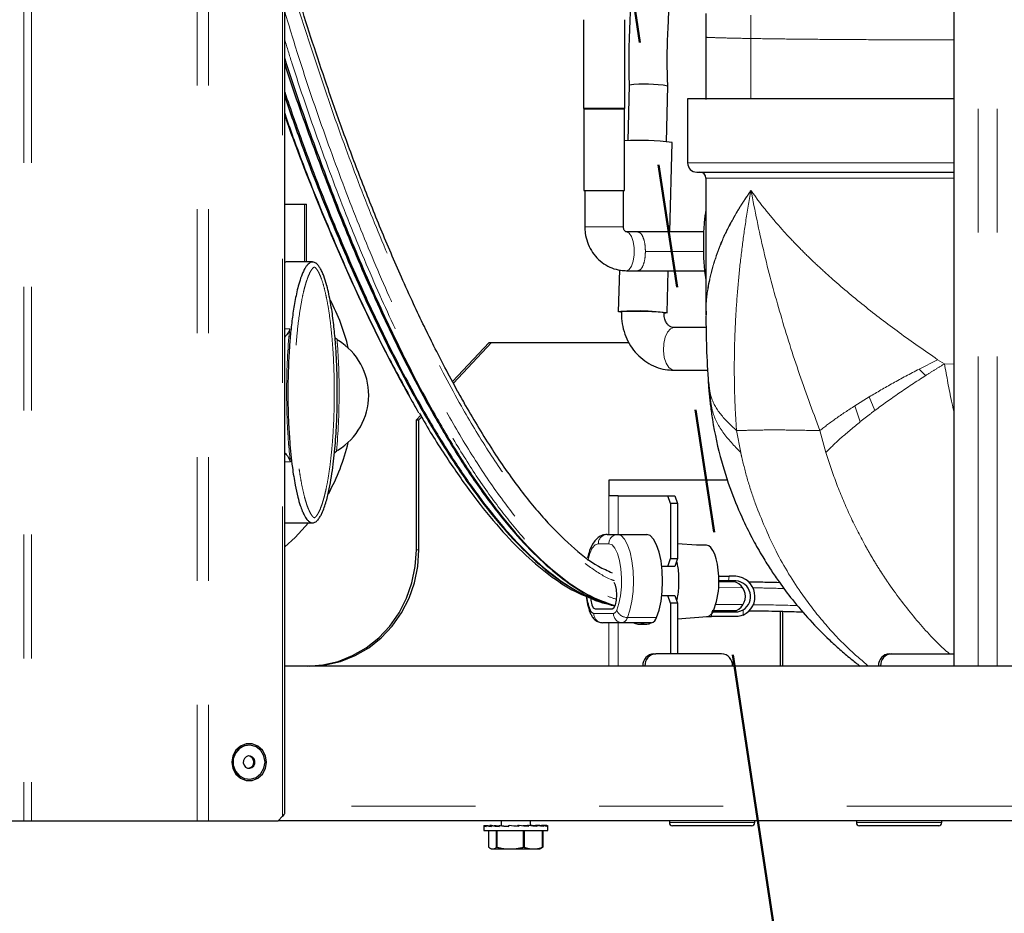
# Model space of a CAD drawing. Units: inches. Extents: x 0.2 to 10.8, y 0.2 to 8.2.
# Drawn here: x 8.3 to 9.1, y 2 to 2.8 of the extents above; entities that cross this region are included whole.
import ezdxf

# ---------------------------------------------------------------- set-up
doc = ezdxf.new("R2010")
doc.units = ezdxf.units.IN
doc.header["$MEASUREMENT"] = 0
doc.linetypes.add('PHANTOM', pattern=[0.5, 0.25, -0.05, 0.05, -0.05, 0.05, -0.05])
doc.layers.add('TXT', color=7, linetype='PHANTOM', lineweight=50)

msp = doc.modelspace()

# ---------------------------------------------------------------- linework, layer by layer
at = {"color": 8, "linetype": 'PHANTOM', "lineweight": 18}
for p, q in [((8.27598, 5.13522), (8.27598, 2.10397)), ((8.28218, 5.13522), (8.28218, 2.10397)), ((8.41576, 4.44772), (8.41576, 2.10397)), ((8.42494, 4.44772), (8.42494, 2.10397)), ((8.48487, 2.10772), (8.48487, 4.16397)), ((9.0464, 2.22897), (9.0464, 4.04097)), ((9.06178, 2.22897), (9.06178, 4.04097)), ((8.86298, 2.68683), (8.86298, 2.73563)), ((9.02699, 2.63516), (8.81186, 2.63516)), ((9.02699, 2.62286), (8.82662, 2.62286)), ((8.50255, 2.55522), (8.50255, 2.60198)), ((8.72886, 2.58349), (8.73044, 2.58349)), ((8.73044, 2.58349), (8.76011, 2.58349)), ((8.48651, 2.50132), (8.4906, 2.50132)), ((8.99877, 2.46874), (9.01372, 2.47633)), ((9.01924, 2.47299), (9.01372, 2.47634)), ((9.01924, 2.47299), (9.02699, 2.47275)), ((8.99877, 2.46874), (9.0039, 2.46344)), ((8.94695, 2.43915), (8.95857, 2.44636)), ((8.96297, 2.4353), (8.95857, 2.44636)), ((8.94697, 2.4391), (8.94695, 2.43915)), ((8.9513, 2.42629), (8.94697, 2.4391)), ((8.85132, 2.41911), (8.85474, 2.40137)), ((8.92346, 2.40143), (8.91864, 2.41912)), ((8.49111, 2.39397), (8.48651, 2.39397)), ((8.74819, 2.36647), (8.74819, 2.33522)), ((8.75588, 2.33522), (8.75588, 2.36647)), ((8.59285, 2.32272), (8.5949, 2.32272)), ((8.7483, 2.32772), (8.73975, 2.32772)), ((8.84541, 2.30147), (8.84497, 2.29772)), ((8.83671, 2.29233), (8.85605, 2.29217)), ((8.83316, 2.27391), (8.85098, 2.27376)), ((8.83441, 2.27882), (8.85631, 2.27863)), ((8.85672, 2.27439), (8.85672, 2.27022)), ((8.73605, 2.27147), (8.752, 2.27147)), ((8.76328, 2.26825), (8.78677, 2.26825)), ((8.83108, 2.26897), (8.83108, 2.27126)), ((8.74819, 2.26397), (8.74819, 2.22897)), ((8.75588, 2.22897), (8.75588, 2.26397)), ((8.77741, 2.22906), (8.77569, 2.22906)), ((8.96769, 2.22906), (8.96596, 2.22906)), ((9.94051, 2.11597), (8.48651, 2.11597)), ((8.79712, 2.10259), (8.86598, 2.10259)), ((8.86598, 2.10259), (8.86602, 2.10259)), ((8.94813, 2.10259), (9.01564, 2.10259)), ((9.01564, 2.10259), (9.01703, 2.10259))]:
    msp.add_line(p, q, dxfattribs=at)
at = {"color": 7, "linetype": 'Continuous', "lineweight": 25}
for p, q in [((8.48651, 2.11007), (8.48651, 4.16572)), ((9.02699, 2.22897), (9.02699, 4.03472)), ((8.72775, 2.75081), (8.72775, 2.67945)), ((8.76122, 2.67945), (8.76122, 2.75081)), ((8.82654, 2.75587), (8.82658, 2.73667)), ((8.82658, 2.73667), (8.82663, 2.6865)), ((8.76465, 2.69806), (8.7635, 2.65314)), ((8.79474, 2.65234), (8.79589, 2.69726)), ((8.72775, 2.67945), (8.72803, 2.67889)), ((8.72775, 2.67945), (8.76122, 2.67945)), ((8.76097, 2.67896), (8.76122, 2.67945)), ((8.81186, 2.68683), (8.81186, 2.63516)), ((9.02699, 2.68683), (8.81186, 2.68683)), ((8.728, 2.67903), (8.728, 2.61302)), ((8.76084, 2.67896), (8.76097, 2.67896)), ((8.76097, 2.61302), (8.76097, 2.67896)), ((8.79742, 2.57943), (8.79927, 2.65164)), ((8.81924, 2.62778), (9.02699, 2.62778)), ((8.82662, 2.62286), (8.82662, 2.51254)), ((8.728, 2.61302), (8.76097, 2.61302)), ((8.72886, 2.61302), (8.72886, 2.58349)), ((8.76011, 2.58349), (8.76011, 2.61302)), ((8.48651, 2.60198), (8.50255, 2.60198)), ((8.50255, 2.60198), (8.50401, 2.60198)), ((8.50401, 2.55522), (8.50401, 2.60198)), ((8.77236, 2.57943), (8.76258, 2.57943)), ((8.50906, 2.55522), (8.4876, 2.55522)), ((8.75676, 2.5488), (8.7559, 2.51505)), ((8.76258, 2.54818), (8.77236, 2.54818)), ((8.79525, 2.51405), (8.79613, 2.54818)), ((8.82591, 2.54444), (8.82662, 2.54068)), ((8.82679, 2.50229), (8.80064, 2.50229)), ((8.62198, 2.45872), (8.65158, 2.49022)), ((8.62273, 2.45733), (8.65363, 2.49022)), ((8.65158, 2.49022), (8.65363, 2.49022)), ((8.65363, 2.49022), (8.76443, 2.49022)), ((8.80064, 2.46784), (8.82802, 2.46784)), ((8.82906, 2.45748), (8.82889, 2.45857)), ((8.59285, 2.42772), (8.59634, 2.43143)), ((8.59285, 2.42772), (8.5949, 2.42772)), ((8.59285, 2.32272), (8.59285, 2.42772)), ((8.5949, 2.42772), (8.5971, 2.43006)), ((8.5949, 2.32272), (8.5949, 2.42772)), ((8.84429, 2.37897), (8.74819, 2.37897)), ((8.74819, 2.37897), (8.74819, 2.36647)), ((8.75588, 2.36647), (8.74819, 2.36647)), ((8.75588, 2.36647), (8.79581, 2.36647)), ((8.79795, 2.36022), (8.79581, 2.36647)), ((8.79581, 2.36647), (8.80145, 2.36647)), ((8.80145, 2.36647), (8.80359, 2.36022)), ((8.79795, 2.36022), (8.79795, 2.31572)), ((8.80359, 2.36022), (8.79795, 2.36022)), ((8.80359, 2.36022), (8.80359, 2.31572)), ((8.4876, 2.34459), (8.50906, 2.34459)), ((8.7468, 2.33522), (8.75535, 2.33522)), ((8.75535, 2.33522), (8.77884, 2.33522)), ((8.81906, 2.32647), (8.80359, 2.32763)), ((8.82723, 2.32647), (8.81906, 2.32647)), ((8.79581, 2.30947), (8.79795, 2.31572)), ((8.79795, 2.31572), (8.80359, 2.31572)), ((8.80359, 2.31572), (8.80145, 2.30947)), ((8.79581, 2.30947), (8.79102, 2.30947)), ((8.80145, 2.30947), (8.79581, 2.30947)), ((8.85084, 2.29772), (8.84497, 2.29772)), ((8.85084, 2.30147), (8.84541, 2.30147)), ((8.83706, 2.29725), (8.84916, 2.29716)), ((8.88674, 2.29628), (8.86158, 2.29669)), ((8.88674, 2.29556), (8.88674, 2.29628)), ((8.79102, 2.28597), (8.79581, 2.28597)), ((8.79795, 2.27972), (8.79581, 2.28597)), ((8.79581, 2.28597), (8.80145, 2.28597)), ((8.80145, 2.28597), (8.80359, 2.27972)), ((8.73718, 2.27522), (8.75086, 2.27522)), ((8.75273, 2.27754), (8.75303, 2.27745)), ((8.79795, 2.27972), (8.79795, 2.23891)), ((8.80359, 2.27972), (8.79795, 2.27972)), ((8.80359, 2.27972), (8.80359, 2.23891)), ((8.83168, 2.27392), (8.8335, 2.2739)), ((8.83267, 2.27391), (8.85099, 2.27377)), ((8.80359, 2.26719), (8.82757, 2.26899)), ((8.82734, 2.26897), (8.83108, 2.26897)), ((8.83209, 2.27272), (8.83108, 2.27126)), ((8.83108, 2.27272), (8.8505, 2.27272)), ((8.8505, 2.26897), (8.83108, 2.26897)), ((8.88674, 2.22897), (8.88674, 2.27311)), ((8.88879, 2.22897), (8.88879, 2.27307)), ((8.75905, 2.26397), (8.74309, 2.26397)), ((8.78254, 2.26397), (8.75905, 2.26397)), ((8.77157, 2.26272), (8.77884, 2.26272)), ((8.78453, 2.23891), (8.78626, 2.23891)), ((8.83934, 2.23891), (8.78626, 2.23891)), ((8.97481, 2.23891), (8.97654, 2.23891)), ((8.97654, 2.23891), (9.02699, 2.23891)), ((9.94051, 2.22897), (8.48651, 2.22897)), ((8.77569, 2.22906), (8.77569, 2.22897)), ((8.77741, 2.22906), (8.77741, 2.22897)), ((8.84818, 2.22906), (8.84818, 2.22897)), ((8.96596, 2.22906), (8.96596, 2.22897)), ((8.96769, 2.22906), (8.96769, 2.22897)), ((8.45774, 2.16522), (8.45761, 2.16522)), ((8.45761, 2.13772), (8.45774, 2.13772)), ((8.48135, 2.10397), (8.48487, 2.10772)), ((8.25544, 2.10397), (8.27598, 2.10397)), ((8.27598, 2.10397), (8.28218, 2.10397)), ((8.28218, 2.10397), (8.41576, 2.10397)), ((8.41576, 2.10397), (8.42494, 2.10397)), ((8.42494, 2.10397), (8.48135, 2.10397)), ((9.94639, 2.10397), (8.48135, 2.10397)), ((8.64719, 2.09969), (8.64719, 2.09634)), ((8.64728, 2.10022), (8.64728, 2.09947)), ((8.64728, 2.10022), (8.64733, 2.10022)), ((8.64733, 2.10022), (8.64888, 2.10022)), ((8.64888, 2.10022), (8.64922, 2.10021)), ((8.64922, 2.10022), (8.64922, 2.09947)), ((8.64922, 2.10022), (8.64942, 2.10022)), ((8.64942, 2.10022), (8.65069, 2.10022)), ((8.65069, 2.10022), (8.65349, 2.10013)), ((8.65349, 2.10018), (8.65229, 2.10022)), ((8.65349, 2.10022), (8.65349, 2.09947)), ((8.65349, 2.10022), (8.65383, 2.10022)), ((8.65383, 2.10022), (8.6547, 2.10022)), ((8.6547, 2.10022), (8.65967, 2.10002)), ((8.65575, 2.10022), (8.65719, 2.10022)), ((8.65719, 2.10022), (8.65967, 2.1001)), ((8.65967, 2.10022), (8.65967, 2.09947)), ((8.65967, 2.10022), (8.66012, 2.10022)), ((8.66012, 2.10022), (8.6605, 2.10022)), ((8.6605, 2.10022), (8.66659, 2.09985)), ((8.66119, 2.10397), (8.66119, 2.10018)), ((8.66717, 2.10022), (8.66717, 2.09947)), ((8.66717, 2.10022), (8.66768, 2.10022)), ((8.67511, 2.10022), (8.67412, 2.09985)), ((8.67412, 2.09985), (8.67412, 2.09958)), ((8.67525, 2.10022), (8.67511, 2.10022)), ((8.67525, 2.10022), (8.67525, 2.09947)), ((8.67525, 2.10022), (8.67576, 2.10022)), ((8.68248, 2.10022), (8.67877, 2.09992)), ((8.68311, 2.10022), (8.68248, 2.10022)), ((8.68311, 2.10022), (8.68311, 2.09947)), ((8.68311, 2.10022), (8.68358, 2.10022)), ((8.68494, 2.10007), (8.68494, 2.10397)), ((8.68562, 2.10022), (8.68494, 2.10018)), ((8.68893, 2.10022), (8.68522, 2.10004)), ((8.68645, 2.10022), (8.68562, 2.10022)), ((8.68645, 2.10022), (8.68645, 2.1001)), ((8.68998, 2.10022), (8.68893, 2.10022)), ((8.68998, 2.10022), (8.68998, 2.09947)), ((8.68998, 2.10022), (8.69037, 2.10022)), ((8.69142, 2.10022), (8.69062, 2.10019)), ((8.69383, 2.10022), (8.69112, 2.10012)), ((8.69264, 2.10022), (8.69142, 2.10022)), ((8.69264, 2.10022), (8.69264, 2.10018)), ((8.6952, 2.10022), (8.69383, 2.10022)), ((8.6952, 2.10022), (8.6952, 2.09947)), ((8.6952, 2.10022), (8.69547, 2.10022)), ((8.6967, 2.10022), (8.69564, 2.10019)), ((8.69826, 2.10022), (8.6967, 2.10022)), ((8.69826, 2.10022), (8.69826, 2.09947)), ((8.69826, 2.10022), (8.69837, 2.10022)), ((8.69884, 2.10022), (8.69884, 2.0999)), ((8.69894, 2.09634), (8.69894, 2.09969)), ((8.79712, 2.10397), (8.79712, 2.10259)), ((8.86356, 2.10013), (8.79958, 2.10013)), ((8.86602, 2.10259), (8.86602, 2.10397)), ((8.94813, 2.10397), (8.94813, 2.10259)), ((9.01328, 2.10013), (8.95059, 2.10013)), ((9.01457, 2.10013), (9.01328, 2.10013)), ((9.01703, 2.10259), (9.01703, 2.10397)), ((8.64719, 2.09634), (8.66717, 2.09634)), ((8.65121, 2.09634), (8.65121, 2.08269)), ((8.65759, 2.08269), (8.65759, 2.09634)), ((8.65791, 2.09634), (8.65791, 2.08269)), ((8.66717, 2.09634), (8.69894, 2.09634)), ((8.67934, 2.08269), (8.67934, 2.09634)), ((8.67976, 2.09634), (8.67976, 2.08269)), ((8.69481, 2.08269), (8.69481, 2.09634)), ((8.69491, 2.09634), (8.69491, 2.08269)), ((8.65269, 2.08175), (8.65356, 2.08134)), ((8.65356, 2.08134), (8.6544, 2.08134)), ((8.6544, 2.08134), (8.66862, 2.08134)), ((8.65759, 2.08269), (8.65791, 2.08269)), ((8.66862, 2.08134), (8.68729, 2.08134)), ((8.67934, 2.08269), (8.67976, 2.08269)), ((8.68729, 2.08134), (8.69256, 2.08134)), ((8.69256, 2.08134), (8.69344, 2.08175)), ((8.69481, 2.08269), (8.69491, 2.08269))]:
    msp.add_line(p, q, dxfattribs=at)
at = {"color": 8, "linetype": 'PHANTOM', "lineweight": 18, "flags": 128}
for points in [[(8.86298, 2.73563), (8.86298, 2.74624), (8.86298, 2.75457)], [(8.76259, 2.54818), (8.76469, 2.54912), (8.76654, 2.55183), (8.76791, 2.55599), (8.76864, 2.56109), (8.76864, 2.56652), (8.76791, 2.57162), (8.76654, 2.57577), (8.76469, 2.57849), (8.76258, 2.57943)], [(8.80064, 2.46784), (8.79927, 2.46807), (8.79667, 2.46991), (8.7945, 2.4734), (8.793, 2.47814), (8.79232, 2.48364), (8.79255, 2.48929), (8.79365, 2.49448), (8.79552, 2.49866), (8.79793, 2.50135), (8.80064, 2.50229)], [(8.75535, 2.33522), (8.75821, 2.33427), (8.76093, 2.33149), (8.76336, 2.327), (8.76539, 2.32103), (8.76692, 2.31389), (8.76786, 2.30594), (8.76817, 2.29757), (8.76784, 2.28921), (8.76687, 2.28128), (8.76533, 2.27417), (8.76328, 2.26825)], [(8.73975, 2.32772), (8.73724, 2.3268), (8.73488, 2.32412), (8.73281, 2.31982), (8.73121, 2.31435)], [(8.75465, 2.27415), (8.75643, 2.27941), (8.75771, 2.28579), (8.75843, 2.2929), (8.75852, 2.3003), (8.75799, 2.30754), (8.75688, 2.31418), (8.75524, 2.31982), (8.75317, 2.32412), (8.75081, 2.3268), (8.7483, 2.32772)]]:
    msp.add_lwpolyline(points, dxfattribs=at)
at = {"color": 7, "linetype": 'Continuous', "lineweight": 25, "flags": 128}
for points in [[(8.75817, 2.51457), (8.75769, 2.51463), (8.75607, 2.51493), (8.75617, 2.5152), (8.758, 2.51541), (8.76139, 2.51554), (8.76604, 2.51559)], [(8.76604, 2.51559), (8.77154, 2.51554), (8.7774, 2.51541), (8.78309, 2.5152), (8.78812, 2.51493), (8.79203, 2.51463), (8.79448, 2.51432), (8.79525, 2.51403), (8.79427, 2.51379), (8.79313, 2.51369)], [(8.48651, 2.32514), (8.49506, 2.33291), (8.50577, 2.34459)], [(8.78677, 2.26825), (8.78882, 2.27417), (8.79037, 2.28128), (8.79133, 2.28921), (8.79167, 2.29757), (8.79135, 2.30594), (8.79041, 2.31389), (8.78889, 2.32103), (8.78685, 2.327), (8.78442, 2.33149), (8.7817, 2.33427), (8.77884, 2.33522)], [(8.50476, 2.22897), (8.51729, 2.22992), (8.52957, 2.23277), (8.54135, 2.23744), (8.55238, 2.24385), (8.56245, 2.25187), (8.57133, 2.26133), (8.57887, 2.27203), (8.58489, 2.28377), (8.58928, 2.29631), (8.59195, 2.30938), (8.59285, 2.32272)], [(8.50681, 2.22897), (8.51934, 2.22992), (8.53163, 2.23277), (8.5434, 2.23744), (8.55444, 2.24385), (8.5645, 2.25187), (8.57339, 2.26133), (8.58092, 2.27203), (8.58694, 2.28377), (8.59134, 2.29631), (8.59401, 2.30938), (8.5949, 2.32272)], [(8.83698, 2.30147), (8.8366, 2.30651), (8.83591, 2.31127), (8.83494, 2.31559), (8.83372, 2.31933), (8.83229, 2.32238), (8.8307, 2.32463), (8.82899, 2.326), (8.82723, 2.32647)], [(8.75086, 2.27522), (8.75234, 2.27607), (8.75359, 2.27851), (8.75442, 2.28216), (8.75471, 2.28647), (8.75442, 2.29077), (8.75359, 2.29442), (8.75259, 2.29652)], [(8.73341, 2.28429), (8.73363, 2.28216), (8.73446, 2.27851), (8.73571, 2.27607), (8.73718, 2.27522)], [(8.7684, 2.26397), (8.76891, 2.2636), (8.77157, 2.26272)], [(8.77404, 2.26397), (8.77455, 2.2636), (8.77721, 2.26272)], [(8.77884, 2.26272), (8.78067, 2.26313), (8.78201, 2.26397)], [(8.47195, 2.15147), (8.4711, 2.1566), (8.46865, 2.16111), (8.4649, 2.16446), (8.4603, 2.16624), (8.45541, 2.16624), (8.45081, 2.16446), (8.44706, 2.16111), (8.44461, 2.1566), (8.44376, 2.15147), (8.44461, 2.14634), (8.44706, 2.14183), (8.45081, 2.13848), (8.45541, 2.1367), (8.4603, 2.1367), (8.4649, 2.13848), (8.46865, 2.14183), (8.4711, 2.14634), (8.47195, 2.15147)], [(8.44995, 2.14049), (8.4542, 2.13824), (8.45893, 2.13778), (8.4635, 2.13916), (8.46728, 2.14221), (8.46978, 2.1465), (8.47066, 2.15147), (8.46978, 2.15644), (8.46728, 2.16073), (8.46349, 2.16378), (8.45893, 2.16516), (8.4542, 2.16469), (8.44995, 2.16244), (8.44675, 2.15871), (8.44503, 2.15399), (8.44503, 2.14894), (8.44675, 2.14423), (8.44995, 2.14049)], [(8.4549, 2.14748), (8.45655, 2.14663), (8.45838, 2.14652), (8.46012, 2.14716), (8.46148, 2.14846), (8.46228, 2.15021), (8.46239, 2.15216), (8.46179, 2.154), (8.46057, 2.15546), (8.45892, 2.15631), (8.45709, 2.15642), (8.45535, 2.15578), (8.45399, 2.15448), (8.45319, 2.15272), (8.45308, 2.15078), (8.45368, 2.14893), (8.4549, 2.14748)], [(8.44982, 2.14049), (8.45407, 2.13824), (8.45761, 2.13772)]]:
    msp.add_lwpolyline(points, dxfattribs=at)
at = {"color": 7, "linetype": 'Continuous', "lineweight": 25}
for centre, radius, start, end in [((8.77741, 2.58486), 0.11391, 80.66351, 96.4311), ((8.77321, 2.46163), 0.19179, 82.18889, 93.65699), ((8.81924, 2.63516), 0.00738, 180, 270), ((8.8217, 2.62286), 0.00492, 0, 90), ((8.3801, 2.44867), 0.16208, 13.2875, 27.87162), ((8.76426, 2.48753), 0.02808, 83.90816, 102.12574), ((8.77406, 2.40167), 0.11399, 80.54116, 93.43183), ((8.53597, 2.50186), 0.01169, 231.94822, 239.06309), ((8.50229, 2.44772), 0.05207, 301.54896, 57.90397), ((8.38026, 2.44671), 0.16191, 330.96677, 346.71726), ((8.53543, 2.39328), 0.01167, 120.3356, 127.32384), ((8.77491, 2.29631), 0.06217, 340.86098, 1.30147), ((8.75357, 2.29772), 0.08349, 359.99615, 2.5704), ((8.84594, 2.28522), 0.01252, 272.86749, 87.13251), ((8.84987, 2.28511), 0.01639, 294.68696, 86.60089), ((8.85009, 2.28513), 0.01261, 301.69972, 86.56572), ((8.81317, 2.28389), 0.02198, 329.44143, 338.74125), ((8.78114, 2.26959), 0.00579, 284.05138, 346.67934), ((8.82677, 2.27412), 0.00518, 275.14947, 326.42108), ((8.78506, 2.22954), 0.00938, 93.21376, 182.88821), ((8.78679, 2.22954), 0.00938, 93.21376, 182.88821), ((8.83881, 2.22954), 0.00938, 357.11179, 86.78624), ((8.97534, 2.22954), 0.00938, 93.21376, 182.88821), ((8.97706, 2.22954), 0.00938, 93.21376, 182.88821), ((8.45845, 2.15137), 0.01388, 93.48428, 231.55994), ((8.45663, 2.15147), 0.00502, 277.70495, 82.29505), ((8.79958, 2.10259), 0.00246, 180, 270), ((8.86356, 2.10259), 0.00246, 270, 0), ((8.95059, 2.10259), 0.00246, 180, 270), ((9.01457, 2.10259), 0.00246, 270, 0)]:
    msp.add_arc(centre, radius, start, end, dxfattribs=at)
at = {"color": 8, "linetype": 'PHANTOM', "lineweight": 18}
for centre, radius, start, end in [((8.74703, 2.32794), 0.00728, 91.83621, 181.72544), ((8.75558, 2.32794), 0.00728, 91.83621, 181.72544), ((8.78093, 2.2929), 0.05109, 187.88713, 201.53072), ((8.7377, 2.27289), 0.00448, 163.70699, 202.72294), ((8.73693, 2.27498), 0.00362, 193.32066, 255.94862), ((8.75112, 2.27498), 0.00362, 284.05138, 346.67934), ((8.76311, 2.27728), 0.00903, 200.30096, 271.0735), ((8.74333, 2.27125), 0.00728, 178.27456, 268.16379), ((8.75928, 2.27125), 0.00728, 178.27456, 268.16379), ((8.75764, 2.26959), 0.00579, 284.05138, 346.67934)]:
    msp.add_arc(centre, radius, start, end, dxfattribs=at)
at = {"color": 7, "linetype": 'Continuous', "lineweight": 25}
for centre, major_axis, ratio, start_param, end_param in [((8.4876, 2.44991), (0, 0.10531), 0.189612, 6.282537, 6.337357), ((8.4876, 2.44991), (0, 0.10531), 0.189612, 3.087421, 3.140942), ((8.48401, 2.10772), (0.00246, 0.00246), 0.176327, 4.886922, 6.108652), ((8.67306, 2.09947), (0.02587, -0.00022), 0.099636, 3.057927, 3.226958), ((8.67306, 2.09947), (0.02587, -0.00101), 0.092018, 3.249795, 3.54387), ((8.67306, 2.09947), (0.02587, -0.0017), 0.075327, 3.565306, 3.859381), ((8.67306, 2.09947), (0.02587, -0.00222), 0.051362, 3.878918, 4.172993), ((8.67306, 2.09947), (0.02587, -0.00252), 0.022549, 4.190867, 4.484942), ((8.67306, 2.09947), (0.0125, -0.00122), 0.022549, 4.170783, 4.243347), ((8.67306, 2.09947), (0.02587, -0.00258), 0.008358, 1.487114, 1.781189), ((8.67306, 2.09947), (0.02587, -0.00239), 0.038492, 1.175674, 1.46975), ((8.67306, 2.09947), (0.02587, -0.00197), 0.065024, 0.862902, 1.156978), ((8.67306, 2.09947), (0.02587, -0.00135), 0.085345, 0.548251, 0.842327), ((8.67306, 2.09947), (0.02587, -0.00059), 0.097324, 0.23188, 0.525956), ((8.67306, 2.09947), (0.02587, 0.00022), 0.099636, 6.282336, 6.491896)]:
    msp.add_ellipse(centre, major_axis=major_axis, ratio=ratio, start_param=start_param, end_param=end_param, dxfattribs=at)
for points, knots in [([(8.79591, 2.91639), (8.7955, 2.9159), (8.79259, 2.91235), (8.78756, 2.90436), (8.78176, 2.89252), (8.77736, 2.87982), (8.77404, 2.86705), (8.77123, 2.85241), (8.76914, 2.83561), (8.76792, 2.81765), (8.76728, 2.80159), (8.76681, 2.78765), (8.76634, 2.77441), (8.76577, 2.76159), (8.76513, 2.74827), (8.76456, 2.73429), (8.76415, 2.71723), (8.76447, 2.70483), (8.76465, 2.69806)], [0, 0, 0, 0, 0.0091684, 0.0654138, 0.1333046, 0.1936556, 0.2511828, 0.3147796, 0.396561, 0.4787148, 0.553656, 0.6084249, 0.66275, 0.7281484, 0.7778964, 0.8386722, 0.9118931, 1, 1, 1, 1]), ([(8.79589, 2.69727), (8.79568, 2.70258), (8.79532, 2.71206), (8.79542, 2.72472), (8.79572, 2.73561), (8.79616, 2.74541), (8.79673, 2.75632), (8.79734, 2.76767), (8.79779, 2.77915), (8.79814, 2.78982), (8.79851, 2.80129), (8.79904, 2.81459), (8.80005, 2.82954), (8.80167, 2.84386), (8.80367, 2.8558), (8.80594, 2.86581), (8.80872, 2.87525), (8.8123, 2.8841), (8.81634, 2.89144), (8.82005, 2.89676), (8.82408, 2.90159), (8.82715, 2.90442), (8.82891, 2.90604)], [0, 0, 0, 0, 0.070704, 0.126173, 0.168048, 0.215196, 0.256191, 0.312788, 0.365721, 0.40895, 0.455298, 0.519594, 0.58896, 0.659486, 0.717825, 0.758032, 0.804726, 0.860605, 0.900809, 0.933484, 0.962024, 1, 1, 1, 1]), ([(8.63176, 2.44116), (8.62987, 2.44444), (8.62437, 2.45399), (8.61618, 2.46939), (8.60726, 2.48675), (8.59885, 2.50384), (8.59006, 2.52238), (8.57819, 2.54852), (8.5641, 2.58148), (8.54879, 2.61985), (8.5347, 2.65745), (8.51812, 2.70452), (8.50176, 2.75413), (8.49085, 2.79195), (8.48651, 2.807)], [0, 0, 0, 0, 0.029037, 0.084385, 0.133304, 0.178102, 0.229748, 0.289726, 0.396903, 0.502548, 0.603871, 0.701925, 0.881363, 1, 1, 1, 1]), ([(8.48651, 2.71948), (8.48693, 2.71813), (8.4941, 2.69508), (8.50951, 2.65164), (8.53268, 2.59023), (8.55708, 2.53242), (8.5823, 2.47877), (8.6063, 2.43355), (8.62861, 2.39635), (8.64878, 2.3665), (8.66923, 2.34022), (8.68995, 2.31767), (8.71105, 2.29932), (8.73174, 2.28532), (8.74625, 2.28013), (8.75284, 2.27778)], [0, 0, 0, 0, 0.007902, 0.135216, 0.258384, 0.376322, 0.487989, 0.592409, 0.665479, 0.733776, 0.797149, 0.855574, 0.909281, 0.958832, 1, 1, 1, 1]), ([(8.48651, 2.71542), (8.48653, 2.71538), (8.49332, 2.69364), (8.50836, 2.65152), (8.53156, 2.59012), (8.55602, 2.53233), (8.5813, 2.4787), (8.60535, 2.4335), (8.6277, 2.39633), (8.64791, 2.36651), (8.6684, 2.34026), (8.68915, 2.31775), (8.71026, 2.29944), (8.73129, 2.28532), (8.74617, 2.28005), (8.75311, 2.2776)], [0, 0, 0, 0, 0.000207, 0.128253, 0.252126, 0.370737, 0.48304, 0.588054, 0.661537, 0.730217, 0.793938, 0.852674, 0.906651, 0.956427, 1, 1, 1, 1]), ([(8.48651, 2.69229), (8.49138, 2.67821), (8.50342, 2.64333), (8.52453, 2.58945), (8.54925, 2.53174), (8.57491, 2.47824), (8.59929, 2.43319), (8.62194, 2.39619), (8.6424, 2.36655), (8.66311, 2.34052), (8.68404, 2.31826), (8.70529, 2.30029), (8.72564, 2.28689), (8.73968, 2.28211), (8.74582, 2.28002)], [0, 0, 0, 0, 0.0883711, 0.2188474, 0.3437698, 0.4620374, 0.5726204, 0.6499905, 0.7222749, 0.789294, 0.8510051, 0.9076112, 0.9596403, 1, 1, 1, 1]), ([(8.48651, 2.68874), (8.491, 2.6758), (8.50269, 2.64208), (8.52342, 2.58935), (8.54819, 2.53164), (8.57391, 2.47817), (8.59834, 2.43315), (8.62104, 2.39616), (8.64154, 2.36656), (8.66228, 2.34053), (8.68326, 2.31841), (8.70446, 2.30018), (8.72612, 2.28713), (8.74169, 2.27966), (8.75005, 2.2787), (8.75076, 2.27862)], [0, 0, 0, 0, 0.080779, 0.210596, 0.334886, 0.452554, 0.562574, 0.639549, 0.71146, 0.778126, 0.839501, 0.895784, 0.947488, 0.995578, 1, 1, 1, 1]), ([(8.48651, 2.67353), (8.48708, 2.67191), (8.49642, 2.64523), (8.51597, 2.59559), (8.53984, 2.54034), (8.55733, 2.50372), (8.56667, 2.485), (8.57411, 2.47067), (8.58015, 2.45937), (8.58634, 2.44813), (8.59113, 2.43954), (8.59431, 2.43421), (8.59474, 2.43347)], [0, 0, 0, 0, 0.019478, 0.320319, 0.605171, 0.703442, 0.782568, 0.84359, 0.887667, 0.928953, 0.990222, 1, 1, 1, 1]), ([(8.72826, 2.67896), (8.72826, 2.67896), (8.72826, 2.67896), (8.73098, 2.67896), (8.73565, 2.67896), (8.74169, 2.67896), (8.74812, 2.67896), (8.75398, 2.67896), (8.75864, 2.67896), (8.75996, 2.67896), (8.76062, 2.67896)], [0, 0, 0, 0, 0.087732, 0.218056, 0.34838, 0.478704, 0.609028, 0.739352, 0.869676, 1, 1, 1, 1]), ([(8.76084, 2.67896), (8.76081, 2.67896), (8.76075, 2.67896), (8.76066, 2.67896), (8.76062, 2.67896)], [0, 0, 0, 0, 0.559992, 1, 1, 1, 1]), ([(8.82662, 2.59738), (8.82612, 2.59408), (8.82507, 2.58714), (8.82445, 2.57266), (8.82462, 2.55723), (8.82548, 2.5487), (8.82591, 2.54444)], [0, 0, 0, 0, 0.2322, 0.488133, 0.744067, 1, 1, 1, 1]), ([(8.72886, 2.58349), (8.72893, 2.58183), (8.72909, 2.57767), (8.73072, 2.57116), (8.73392, 2.56436), (8.73846, 2.55841), (8.74412, 2.55361), (8.7506, 2.55021), (8.75689, 2.54844), (8.76094, 2.54825), (8.76258, 2.54818)], [0, 0, 0, 0, 0.0908327, 0.2274527, 0.3645578, 0.5015837, 0.6380524, 0.7735304, 0.9077694, 1, 1, 1, 1]), ([(8.76258, 2.57943), (8.76253, 2.57943), (8.76231, 2.57944), (8.76186, 2.57956), (8.76101, 2.5804), (8.76046, 2.58142), (8.76016, 2.58249), (8.76013, 2.58319), (8.76011, 2.58349)], [0, 0, 0, 0, 0.112301, 0.464182, 0.653405, 0.793492, 0.911304, 1, 1, 1, 1]), ([(8.82491, 2.57943), (8.82003, 2.57943), (8.8117, 2.57943), (8.8001, 2.57943), (8.79, 2.57943), (8.78006, 2.57943), (8.77409, 2.57943), (8.77116, 2.57943)], [0, 0, 0, 0, 0.271838, 0.463274, 0.648221, 0.827032, 1, 1, 1, 1]), ([(8.50906, 2.55522), (8.50933, 2.5552), (8.51009, 2.55515), (8.51106, 2.55473), (8.51235, 2.55386), (8.5137, 2.55245), (8.51528, 2.55009), (8.51674, 2.54722), (8.51855, 2.54281), (8.51971, 2.53908), (8.52106, 2.53419), (8.52223, 2.52928), (8.52406, 2.51991), (8.5258, 2.50815), (8.52727, 2.49401), (8.52827, 2.47988), (8.52886, 2.46571), (8.52911, 2.44962), (8.52885, 2.43163), (8.52799, 2.41506), (8.52686, 2.40181), (8.52577, 2.39185), (8.52437, 2.38192), (8.52288, 2.37364), (8.52141, 2.36702), (8.5201, 2.36201), (8.51855, 2.35706), (8.51691, 2.3529), (8.51519, 2.34958), (8.5136, 2.34721), (8.51192, 2.34555), (8.51037, 2.34475), (8.50911, 2.34453), (8.508, 2.3447), (8.50706, 2.34509), (8.50619, 2.34565), (8.50531, 2.34643), (8.50435, 2.34752), (8.50325, 2.34907), (8.50199, 2.35132), (8.50052, 2.35457), (8.4988, 2.35931), (8.49683, 2.36626), (8.49513, 2.37412), (8.49374, 2.38215), (8.49254, 2.39043), (8.49144, 2.39985), (8.49036, 2.41204), (8.48954, 2.42592), (8.48912, 2.44009), (8.48906, 2.45289), (8.48924, 2.46432), (8.48966, 2.47575), (8.49036, 2.48758), (8.4914, 2.49978), (8.49289, 2.51237), (8.49457, 2.52283), (8.49631, 2.53114), (8.49789, 2.53744), (8.49954, 2.54268), (8.50121, 2.54685), (8.50253, 2.54954), (8.50391, 2.55174), (8.50529, 2.55344), (8.50678, 2.55463), (8.5081, 2.55516), (8.5088, 2.5552), (8.50906, 2.55522)], [0, 0, 0, 0, 0.001945, 0.005504, 0.007338, 0.01301, 0.01893, 0.026953, 0.035056, 0.051536, 0.053506, 0.069646, 0.085823, 0.11833, 0.150256, 0.182226, 0.214301, 0.246402, 0.291254, 0.336178, 0.358785, 0.381408, 0.404098, 0.426825, 0.43851, 0.450212, 0.462002, 0.473859, 0.480721, 0.487683, 0.493549, 0.496985, 0.499984, 0.502587, 0.504957, 0.507258, 0.509897, 0.513158, 0.517381, 0.523046, 0.530849, 0.541813, 0.557454, 0.58001, 0.596395, 0.612796, 0.636736, 0.660699, 0.695809, 0.730956, 0.756747, 0.78255, 0.808392, 0.834249, 0.862825, 0.891435, 0.920213, 0.934653, 0.949119, 0.964373, 0.972074, 0.979821, 0.984881, 0.99002, 0.99493, 0.998157, 1, 1, 1, 1]), ([(8.77127, 2.54818), (8.77647, 2.54818), (8.78686, 2.54818), (8.80549, 2.54818), (8.81819, 2.54818), (8.8256, 2.54818)], [0, 0, 0, 0, 0.293764, 0.58803, 1, 1, 1, 1]), ([(8.75836, 2.51499), (8.75837, 2.51321), (8.75839, 2.50854), (8.75969, 2.50108), (8.76255, 2.49297), (8.7668, 2.48558), (8.77227, 2.47919), (8.77875, 2.47404), (8.786, 2.47036), (8.7934, 2.4682), (8.79835, 2.46795), (8.80064, 2.46784)], [0, 0, 0, 0, 0.073741, 0.192996, 0.312617, 0.432105, 0.551021, 0.668909, 0.785453, 0.900602, 1, 1, 1, 1]), ([(8.80064, 2.50229), (8.8004, 2.5023), (8.79944, 2.50234), (8.79792, 2.50286), (8.79581, 2.50453), (8.794, 2.50728), (8.7929, 2.51066), (8.79282, 2.5131), (8.79279, 2.51411)], [0, 0, 0, 0, 0.079887, 0.315077, 0.508421, 0.685154, 0.869879, 1, 1, 1, 1]), ([(8.82662, 2.51181), (8.8267, 2.50329), (8.82685, 2.48601), (8.82799, 2.46692), (8.82856, 2.45724)], [0, 0, 0, 0, 0.492863, 1, 1, 1, 1]), ([(8.4906, 2.50132), (8.4906, 2.50131), (8.49054, 2.50112), (8.49001, 2.49952), (8.48885, 2.49715), (8.48712, 2.49525), (8.48651, 2.49458)], [0, 0, 0, 0, 0.00584, 0.078018, 0.67575, 1, 1, 1, 1]), ([(8.52876, 2.49266), (8.52823, 2.49308), (8.52756, 2.49362), (8.52722, 2.4943), (8.52714, 2.49445)], [0, 0, 0, 0, 0.782693, 1, 1, 1, 1]), ([(8.82853, 2.45752), (8.82863, 2.45619), (8.82877, 2.45435), (8.82895, 2.45213), (8.82906, 2.45086), (8.8292, 2.4493), (8.82932, 2.44811), (8.82939, 2.44728)], [0, 0, 0, 0, 0.387302, 0.540631, 0.6496, 0.75846, 1, 1, 1, 1]), ([(8.63118, 2.44142), (8.63827, 2.42937), (8.65186, 2.40629), (8.67364, 2.37489), (8.69519, 2.34803), (8.717, 2.32637), (8.73524, 2.31131), (8.74727, 2.30596), (8.75099, 2.30432)], [0, 0, 0, 0, 0.2247127, 0.4306037, 0.6164745, 0.7816328, 0.9326332, 1, 1, 1, 1]), ([(8.82931, 2.44819), (8.82948, 2.44646), (8.82983, 2.44294), (8.83047, 2.43763), (8.83255, 2.42258), (8.83725, 2.39966), (8.84627, 2.37113), (8.8556, 2.34874), (8.86429, 2.33133), (8.87195, 2.31782), (8.87903, 2.30658), (8.88694, 2.29502), (8.89708, 2.28157), (8.91051, 2.26588), (8.92352, 2.25264), (8.93474, 2.24239), (8.94303, 2.2353), (8.94861, 2.23095), (8.95115, 2.22897)], [0, 0, 0, 0, 0.020425, 0.041513, 0.062255, 0.197396, 0.313059, 0.409909, 0.479044, 0.539318, 0.590317, 0.633428, 0.702204, 0.786029, 0.873341, 0.917791, 0.962574, 1, 1, 1, 1]), ([(8.59526, 2.4334), (8.59617, 2.43174), (8.60329, 2.41872), (8.61782, 2.39615), (8.63833, 2.36656), (8.65924, 2.3407), (8.68029, 2.31863), (8.70164, 2.3009), (8.72179, 2.28786), (8.73557, 2.28332), (8.74145, 2.28138)], [0, 0, 0, 0, 0.026008, 0.203344, 0.368978, 0.522471, 0.663699, 0.793068, 0.911692, 1, 1, 1, 1]), ([(8.48651, 2.40116), (8.48728, 2.40034), (8.4892, 2.3983), (8.4905, 2.39577), (8.49105, 2.39416), (8.49111, 2.39398), (8.49111, 2.39397)], [0, 0, 0, 0, 0.3739497, 0.9287718, 0.9945889, 1, 1, 1, 1]), ([(8.52671, 2.40077), (8.52679, 2.40093), (8.52714, 2.4016), (8.52782, 2.40214), (8.52835, 2.40256)], [0, 0, 0, 0, 0.222758, 1, 1, 1, 1]), ([(8.7468, 2.33522), (8.74554, 2.33509), (8.74295, 2.33482), (8.73958, 2.33286), (8.73674, 2.33004), (8.73428, 2.3261), (8.73233, 2.32153), (8.73145, 2.3178), (8.73109, 2.31626)], [0, 0, 0, 0, 0.141985, 0.290561, 0.446532, 0.629261, 0.846858, 1, 1, 1, 1]), ([(8.80286, 2.31358), (8.80318, 2.31231), (8.80433, 2.30775), (8.80473, 2.29772), (8.80433, 2.28769), (8.80318, 2.28312), (8.80286, 2.28186)], [0, 0, 0, 0, 0.139003, 0.5, 0.860997, 1, 1, 1, 1]), ([(8.83698, 2.30147), (8.83839, 2.30147), (8.84122, 2.30147), (8.84401, 2.30147), (8.84541, 2.30147)], [0, 0, 0, 0, 0.5001276, 1, 1, 1, 1]), ([(8.85048, 2.29687), (8.84832, 2.29691), (8.84384, 2.297), (8.83937, 2.29701), (8.83706, 2.29702)], [0, 0, 0, 0, 0.484678, 1, 1, 1, 1]), ([(8.86107, 2.29707), (8.86208, 2.29706), (8.87064, 2.297), (8.8792, 2.29676), (8.88674, 2.29654)], [0, 0, 0, 0, 0.1185455, 1, 1, 1, 1]), ([(8.72979, 2.28615), (8.72982, 2.28587), (8.73007, 2.28317), (8.7311, 2.27846), (8.73243, 2.27389), (8.73338, 2.27162), (8.73357, 2.27116)], [0, 0, 0, 0, 0.048835, 0.464525, 0.89031, 1, 1, 1, 1]), ([(8.74132, 2.281), (8.74189, 2.28083), (8.74302, 2.28049), (8.74415, 2.28014), (8.74472, 2.27997)], [0, 0, 0, 0, 0.499997, 1, 1, 1, 1]), ([(8.74568, 2.27968), (8.74669, 2.27938), (8.74872, 2.27876), (8.75076, 2.27814), (8.75178, 2.27783)], [0, 0, 0, 0, 0.4999924, 1, 1, 1, 1]), ([(8.8505, 2.27272), (8.85174, 2.2728), (8.85397, 2.27296), (8.85587, 2.27395), (8.85672, 2.27439)], [0, 0, 0, 0, 0.556745, 1, 1, 1, 1]), ([(8.73357, 2.27116), (8.73396, 2.27036), (8.73482, 2.26858), (8.7368, 2.26625), (8.7397, 2.26435), (8.74197, 2.26409), (8.74309, 2.26397)], [0, 0, 0, 0, 0.219164, 0.490786, 0.748369, 1, 1, 1, 1]), ([(8.85672, 2.27022), (8.85538, 2.26975), (8.85339, 2.26905), (8.85121, 2.26899), (8.8505, 2.26897)], [0, 0, 0, 0, 0.671429, 1, 1, 1, 1]), ([(8.86145, 2.27368), (8.86251, 2.27368), (8.877, 2.27357), (8.8915, 2.27315), (8.90494, 2.27276)], [0, 0, 0, 0, 0.073197, 1, 1, 1, 1]), ([(8.65121, 2.08269), (8.65147, 2.0825), (8.65186, 2.0822), (8.65239, 2.0819), (8.65278, 2.0817), (8.65318, 2.08154), (8.65359, 2.08143), (8.65399, 2.08136), (8.65426, 2.08135), (8.6544, 2.08134)], [0, 0, 0, 0, 0.248287, 0.372543, 0.496975, 0.622421, 0.747983, 0.873923, 1, 1, 1, 1]), ([(8.6544, 2.08134), (8.65492, 2.08141), (8.65599, 2.08154), (8.65704, 2.0823), (8.65759, 2.08269)], [0, 0, 0, 0, 0.481992, 1, 1, 1, 1]), ([(8.65791, 2.08269), (8.65832, 2.0826), (8.65916, 2.0824), (8.66135, 2.08197), (8.66449, 2.08147), (8.66724, 2.08139), (8.66862, 2.08134)], [0, 0, 0, 0, 0.118933, 0.237918, 0.617434, 1, 1, 1, 1]), ([(8.66862, 2.08134), (8.66917, 2.08135), (8.67028, 2.08136), (8.67193, 2.08147), (8.67358, 2.08164), (8.67502, 2.08184), (8.67626, 2.08205), (8.67729, 2.08224), (8.67832, 2.08246), (8.679, 2.08261), (8.67934, 2.08269)], [0, 0, 0, 0, 0.152606, 0.305458, 0.459001, 0.61275, 0.709476, 0.80624, 0.903105, 1, 1, 1, 1]), ([(8.67976, 2.08269), (8.68007, 2.08259), (8.68099, 2.08229), (8.68223, 2.08196), (8.68348, 2.0817), (8.68442, 2.08154), (8.68537, 2.08143), (8.68633, 2.08136), (8.68697, 2.08135), (8.68729, 2.08134)], [0, 0, 0, 0, 0.124122, 0.372541, 0.496973, 0.62242, 0.747983, 0.873923, 1, 1, 1, 1]), ([(8.68729, 2.08134), (8.68851, 2.08141), (8.69104, 2.08154), (8.69353, 2.0823), (8.69481, 2.08269)], [0, 0, 0, 0, 0.481985, 1, 1, 1, 1]), ([(8.69491, 2.08269), (8.69465, 2.0825), (8.69426, 2.0822), (8.69377, 2.08191), (8.69354, 2.0818), (8.69344, 2.08175)], [0, 0, 0, 0, 0.531582, 0.797613, 1, 1, 1, 1])]:
    msp.add_open_spline(points, degree=3, knots=knots, dxfattribs=at)
at = {"color": 8, "linetype": 'PHANTOM', "lineweight": 18}
for points, knots in [([(8.48651, 2.79811), (8.48739, 2.7949), (8.49437, 2.76938), (8.50938, 2.72277), (8.53103, 2.65899), (8.55405, 2.59821), (8.57799, 2.54099), (8.60271, 2.48803), (8.62681, 2.44221), (8.64996, 2.40352), (8.67171, 2.37168), (8.69352, 2.34454), (8.71391, 2.32357), (8.73282, 2.30886), (8.74503, 2.30068), (8.75185, 2.29819), (8.75261, 2.29791)], [0, 0, 0, 0, 0.017112, 0.136008, 0.252049, 0.364166, 0.471315, 0.572482, 0.666712, 0.739865, 0.807063, 0.867971, 0.922435, 0.960813, 0.995607, 1, 1, 1, 1]), ([(8.48651, 2.75744), (8.49052, 2.74421), (8.5011, 2.70927), (8.52007, 2.65409), (8.54301, 2.59281), (8.56704, 2.53509), (8.59189, 2.48154), (8.61621, 2.43509), (8.63965, 2.39568), (8.66187, 2.36304), (8.68438, 2.33495), (8.70574, 2.31302), (8.72587, 2.29718), (8.74138, 2.28732), (8.75127, 2.28393), (8.75448, 2.28283)], [0, 0, 0, 0, 0.07352, 0.194121, 0.310761, 0.422399, 0.528029, 0.626707, 0.703639, 0.774763, 0.839871, 0.898977, 0.941489, 0.981021, 1, 1, 1, 1]), ([(8.86298, 2.73563), (8.85765, 2.73573), (8.84693, 2.73594), (8.83573, 2.73624), (8.82895, 2.73649), (8.82601, 2.73664), (8.82667, 2.73666), (8.82671, 2.73666)], [0, 0, 0, 0, 0.242843, 0.488614, 0.736357, 0.98498, 1, 1, 1, 1]), ([(9.02699, 2.73447), (9.01752, 2.73449), (8.99542, 2.73452), (8.96383, 2.73465), (8.93237, 2.73483), (8.90496, 2.73506), (8.88141, 2.73532), (8.86906, 2.73553), (8.86298, 2.73563)], [0, 0, 0, 0, 0.134343, 0.313749, 0.490896, 0.664834, 0.834759, 1, 1, 1, 1]), ([(8.48651, 2.73465), (8.48842, 2.7284), (8.49697, 2.70042), (8.51379, 2.65207), (8.53679, 2.59063), (8.56097, 2.53276), (8.58599, 2.47903), (8.60979, 2.43373), (8.63193, 2.39643), (8.65196, 2.36648), (8.67229, 2.34008), (8.69289, 2.31737), (8.71393, 2.29886), (8.73381, 2.28509), (8.7475, 2.28004), (8.75326, 2.27791)], [0, 0, 0, 0, 0.03574, 0.160028, 0.280275, 0.395424, 0.504455, 0.606416, 0.677771, 0.74448, 0.806404, 0.863529, 0.916098, 0.96469, 1, 1, 1, 1]), ([(8.48651, 2.6758), (8.48959, 2.66704), (8.49996, 2.63752), (8.51932, 2.58894), (8.54434, 2.53133), (8.56923, 2.47951), (8.5871, 2.44785), (8.59526, 2.4334)], [0, 0, 0, 0, 0.104263, 0.351423, 0.588046, 0.81205, 1, 1, 1, 1]), ([(8.86298, 2.61302), (8.86025, 2.60898), (8.85479, 2.60093), (8.84648, 2.58658), (8.83882, 2.57065), (8.83251, 2.55313), (8.82836, 2.53524), (8.82636, 2.52124), (8.82682, 2.51291), (8.82691, 2.51119)], [0, 0, 0, 0, 0.118045, 0.235672, 0.42036, 0.585363, 0.750758, 0.948542, 1, 1, 1, 1]), ([(8.82708, 2.51254), (8.82697, 2.51566), (8.82658, 2.52637), (8.8299, 2.54468), (8.837, 2.56746), (8.84777, 2.59024), (8.85791, 2.60542), (8.86298, 2.61302)], [0, 0, 0, 0, 0.093148, 0.319861, 0.546574, 0.773287, 1, 1, 1, 1]), ([(8.86298, 2.61302), (8.86297, 2.61294), (8.86286, 2.61232), (8.8612, 2.60336), (8.85848, 2.58665), (8.85521, 2.56271), (8.85268, 2.5391), (8.85085, 2.51535), (8.84974, 2.49121), (8.84943, 2.46715), (8.84987, 2.443), (8.85084, 2.42709), (8.85132, 2.41912)], [0, 0, 0, 0, 0.001176, 0.009425, 0.138774, 0.258551, 0.379242, 0.503423, 0.625629, 0.752689, 0.876136, 1, 1, 1, 1]), ([(8.86298, 2.61302), (8.86569, 2.60925), (8.87147, 2.60123), (8.88185, 2.58851), (8.89329, 2.57569), (8.9051, 2.56352), (8.91624, 2.55278), (8.93206, 2.53833), (8.95366, 2.52017), (8.98245, 2.49806), (9.00326, 2.4836), (9.01372, 2.47634)], [0, 0, 0, 0, 0.0817189, 0.1738162, 0.276291, 0.36049, 0.4386663, 0.5108199, 0.6764329, 0.8373362, 1, 1, 1, 1]), ([(8.91864, 2.41912), (8.91267, 2.43523), (8.90079, 2.46729), (8.88571, 2.51565), (8.87268, 2.56419), (8.86622, 2.59672), (8.86298, 2.61302)], [0, 0, 0, 0, 0.250272, 0.497825, 0.748427, 1, 1, 1, 1]), ([(8.77778, 2.5638), (8.7798, 2.5638), (8.78351, 2.5638), (8.78943, 2.5638), (8.79611, 2.5638), (8.8078, 2.5638), (8.81774, 2.5638), (8.82472, 2.5638)], [0, 0, 0, 0, 0.137226, 0.250893, 0.367183, 0.555946, 1, 1, 1, 1]), ([(8.51047, 2.55109), (8.51045, 2.55109), (8.51036, 2.55108), (8.50997, 2.55089), (8.50924, 2.55027), (8.50835, 2.54914), (8.50723, 2.54734), (8.50608, 2.54498), (8.50455, 2.54113), (8.503, 2.53618), (8.50148, 2.53016), (8.4998, 2.52208), (8.49815, 2.51182), (8.49667, 2.49939), (8.49564, 2.48728), (8.49494, 2.47556), (8.49452, 2.46423), (8.49435, 2.45289), (8.49441, 2.44019), (8.49482, 2.42613), (8.49563, 2.41238), (8.4967, 2.40031), (8.49778, 2.39101), (8.49897, 2.38286), (8.50033, 2.37499), (8.50198, 2.36736), (8.50387, 2.36069), (8.50547, 2.35624), (8.5068, 2.35332), (8.50786, 2.35141), (8.50871, 2.35021), (8.50935, 2.34948), (8.50982, 2.34905), (8.51015, 2.34883), (8.51035, 2.34874), (8.51048, 2.34871), (8.51067, 2.34877), (8.51122, 2.34909), (8.51221, 2.35012), (8.51338, 2.35189), (8.51487, 2.35479), (8.51636, 2.3586), (8.51782, 2.36329), (8.51907, 2.36808), (8.5205, 2.3745), (8.52195, 2.38254), (8.52332, 2.39223), (8.52439, 2.40198), (8.52551, 2.4151), (8.52638, 2.43161), (8.52665, 2.44953), (8.5264, 2.4655), (8.52582, 2.47952), (8.52483, 2.49353), (8.52338, 2.5075), (8.52168, 2.51907), (8.51989, 2.52824), (8.51826, 2.53506), (8.51657, 2.54065), (8.51486, 2.54499), (8.51357, 2.54762), (8.51228, 2.54956), (8.51145, 2.55053), (8.5108, 2.55097), (8.5106, 2.55108), (8.51048, 2.55109), (8.51047, 2.55109)], [0, 0, 0, 0, 0.000106, 0.000755, 0.003198, 0.007212, 0.011314, 0.01874, 0.026226, 0.041407, 0.056239, 0.071103, 0.100964, 0.1311, 0.161276, 0.188437, 0.215613, 0.242834, 0.270068, 0.307035, 0.344041, 0.369175, 0.394329, 0.411434, 0.428553, 0.451872, 0.467785, 0.478654, 0.486079, 0.491139, 0.494567, 0.496859, 0.498355, 0.499287, 0.49982, 0.500012, 0.500263, 0.501285, 0.504812, 0.510755, 0.516825, 0.528562, 0.540392, 0.552364, 0.564356, 0.587799, 0.611289, 0.634869, 0.658467, 0.706089, 0.753793, 0.787401, 0.821035, 0.854762, 0.888532, 0.922147, 0.939016, 0.955917, 0.972732, 0.98123, 0.989796, 0.994002, 0.998311, 0.999096, 0.999884, 1, 1, 1, 1]), ([(8.4906, 2.50132), (8.49038, 2.49906), (8.48859, 2.48115), (8.48767, 2.45388), (8.48856, 2.42257), (8.48976, 2.40675), (8.49063, 2.39817), (8.49089, 2.39593), (8.49111, 2.39397)], [0, 0, 0, 0, 0.063391, 0.502456, 0.759351, 0.936899, 0.945005, 1, 1, 1, 1]), ([(8.52876, 2.49266), (8.52877, 2.49261), (8.5289, 2.49094), (8.53007, 2.47587), (8.53096, 2.44588), (8.52976, 2.41747), (8.52836, 2.40261), (8.52835, 2.40256)], [0, 0, 0, 0, 0.001507, 0.055792, 0.502908, 0.998548, 1, 1, 1, 1]), ([(9.01923, 2.47298), (9.01664, 2.47139), (9.01143, 2.4682), (9.00641, 2.46502), (9.0039, 2.46343)], [0, 0, 0, 0, 0.498745, 1, 1, 1, 1]), ([(9.02699, 2.43368), (9.02633, 2.43664), (9.02341, 2.44967), (9.02105, 2.46282), (9.01923, 2.47298)], [0, 0, 0, 0, 0.227418, 1, 1, 1, 1]), ([(8.95857, 2.44636), (8.9648, 2.45003), (8.97726, 2.45739), (8.9916, 2.46496), (8.99877, 2.46874)], [0, 0, 0, 0, 0.500002, 1, 1, 1, 1]), ([(8.85132, 2.41912), (8.84674, 2.42345), (8.83754, 2.43217), (8.83026, 2.44517), (8.82942, 2.45381), (8.82906, 2.45748)], [0, 0, 0, 0, 0.362855, 0.729407, 1, 1, 1, 1]), ([(9.0039, 2.46344), (8.99658, 2.45868), (8.98191, 2.44915), (8.9693, 2.43993), (8.96297, 2.4353)], [0, 0, 0, 0, 0.498404, 1, 1, 1, 1]), ([(8.85474, 2.40137), (8.8496, 2.40676), (8.83932, 2.41753), (8.83138, 2.43318), (8.83045, 2.44338), (8.83009, 2.44736)], [0, 0, 0, 0, 0.378646, 0.757301, 1, 1, 1, 1]), ([(8.94695, 2.43915), (8.94165, 2.43568), (8.93105, 2.42874), (8.92277, 2.42233), (8.91864, 2.41912)], [0, 0, 0, 0, 0.500001, 1, 1, 1, 1]), ([(8.96297, 2.4353), (8.96096, 2.43378), (8.95694, 2.43075), (8.95318, 2.42777), (8.9513, 2.42629)], [0, 0, 0, 0, 0.500188, 1, 1, 1, 1]), ([(8.9513, 2.42629), (8.94599, 2.42194), (8.93542, 2.41328), (8.92744, 2.40536), (8.92347, 2.40143)], [0, 0, 0, 0, 0.5026635, 1, 1, 1, 1]), ([(8.91864, 2.41912), (8.91214, 2.41922), (8.89917, 2.41942), (8.88162, 2.41976), (8.86549, 2.41942), (8.85606, 2.41922), (8.85132, 2.41912)], [0, 0, 0, 0, 0.2506811, 0.4999976, 0.7493174, 1, 1, 1, 1]), ([(8.85474, 2.40137), (8.8549, 2.40064), (8.85518, 2.39934), (8.85548, 2.39804), (8.85561, 2.39747)], [0, 0, 0, 0, 0.559659, 1, 1, 1, 1]), ([(9.02329, 2.23891), (9.02177, 2.24021), (9.01187, 2.24873), (8.99531, 2.26739), (8.97998, 2.2871), (8.97123, 2.30003), (8.96801, 2.30493), (8.96487, 2.30989), (8.96284, 2.31322), (8.96183, 2.3149), (8.96183, 2.3149), (8.96183, 2.3149), (8.96183, 2.31491), (8.96182, 2.31491), (8.96182, 2.31492), (8.96181, 2.31493), (8.96177, 2.315), (8.96158, 2.31532), (8.9608, 2.31663), (8.95888, 2.31988), (8.95256, 2.33095), (8.94305, 2.34959), (8.93209, 2.37516), (8.92632, 2.39275), (8.92346, 2.40143)], [0, 0, 0, 0, 0.032499, 0.21231, 0.394669, 0.425169, 0.455584, 0.485921, 0.516161, 0.516184, 0.516189, 0.516192, 0.5162, 0.516218, 0.516253, 0.516323, 0.516464, 0.517587, 0.522078, 0.540033, 0.575891, 0.718827, 0.861162, 1, 1, 1, 1]), ([(8.85561, 2.39747), (8.85718, 2.39104), (8.86034, 2.37807), (8.86469, 2.36552), (8.86687, 2.35919)], [0, 0, 0, 0, 0.495836, 1, 1, 1, 1]), ([(8.86687, 2.35919), (8.87168, 2.34729), (8.88171, 2.32248), (8.90053, 2.29136), (8.92083, 2.26483), (8.9391, 2.24483), (8.95234, 2.23369), (8.95796, 2.22897)], [0, 0, 0, 0, 0.236138, 0.491991, 0.672869, 0.861166, 1, 1, 1, 1]), ([(8.86447, 2.2921), (8.86622, 2.29209), (8.87464, 2.29203), (8.88306, 2.29179), (8.88973, 2.2916)], [0, 0, 0, 0, 0.207544, 1, 1, 1, 1]), ([(8.74228, 2.28107), (8.7434, 2.28053), (8.74475, 2.27987), (8.74621, 2.27973), (8.74646, 2.27971)], [0, 0, 0, 0, 0.83085, 1, 1, 1, 1]), ([(8.86474, 2.27856), (8.86633, 2.27855), (8.87829, 2.27846), (8.89025, 2.27811), (8.90062, 2.27781)], [0, 0, 0, 0, 0.133264, 1, 1, 1, 1]), ([(8.86144, 2.27367), (8.86355, 2.27366), (8.87804, 2.27356), (8.89254, 2.27314), (8.90492, 2.27278)], [0, 0, 0, 0, 0.145598, 1, 1, 1, 1])]:
    msp.add_open_spline(points, degree=3, knots=knots, dxfattribs=at)
for points in [[(8.77778, 2.5638), (8.77769, 2.56585), (8.7775, 2.56995), (8.77608, 2.57511), (8.77405, 2.57872), (8.77244, 2.57919), (8.77163, 2.57943)], [(8.77163, 2.54818), (8.77244, 2.54841), (8.77405, 2.54888), (8.77608, 2.5525), (8.7775, 2.55766), (8.77769, 2.56176), (8.77778, 2.5638)]]:
    msp.add_open_spline(points, degree=3, dxfattribs=at)
at = {"color": 7, "linetype": 'Continuous', "lineweight": 25}
msp.add_open_spline([(8.84497, 2.29772), (8.84366, 2.29772), (8.84104, 2.29772), (8.83839, 2.29772), (8.83707, 2.29772)], degree=3, dxfattribs=at)
at = {"layer": 'TXT'}
msp.add_line((8.62336, 3.7212), (8.92239, 1.74939), dxfattribs=at)

doc.saveas('drawing.dxf')
